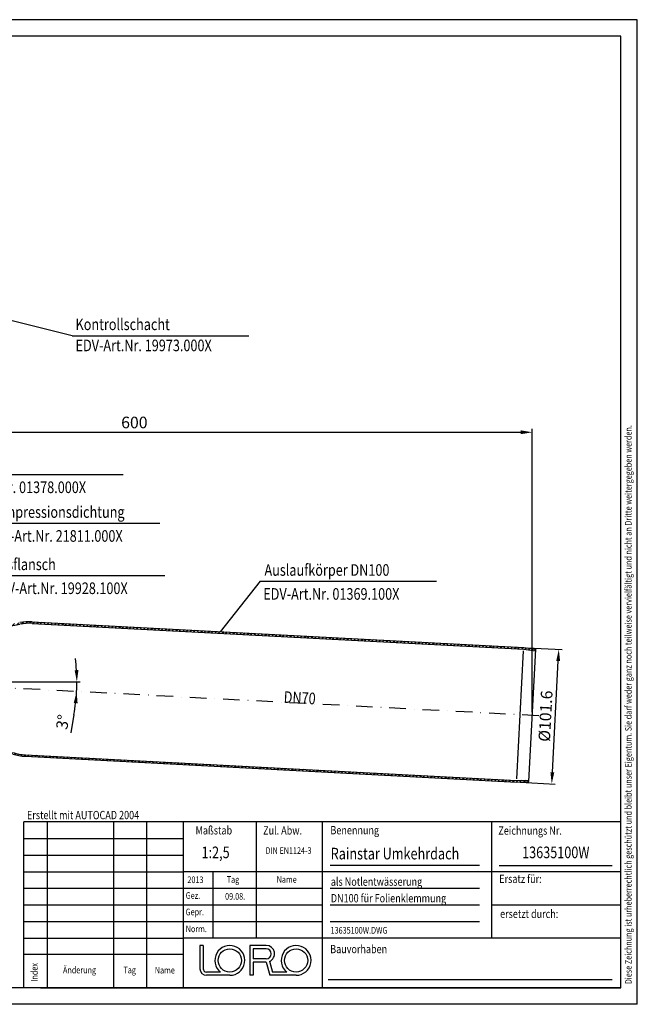
# Model space of a CAD drawing. Extents: x 0 to 1050, y 0 to 743.
# Drawn here: x 584 to 1050, y 0 to 743 of the extents above; entities that cross this region are included whole.
import ezdxf
from ezdxf.enums import TextEntityAlignment as Align

# ---------------------------------------------------------------- set-up
doc = ezdxf.new("R2010")
doc.units = 0
doc.header["$LTSCALE"] = 25
doc.header["$MEASUREMENT"] = 0
doc.linetypes.add('AUSGEZOGEN', pattern=[0])
doc.linetypes.add('STRICHPUNKT', pattern=[1, 0.5, -0.25, 0, -0.25])
doc.layers.get('0').update_dxf_attribs({"linetype": 'AUSGEZOGEN'})
doc.layers.get('DEFPOINTS').update_dxf_attribs({"linetype": 'AUSGEZOGEN'})
for name, color, linetype in [('BEM', 7, 'AUSGEZOGEN'), ('HILF', 2, 'AUSGEZOGEN'), ('MITTEL', 2, 'STRICHPUNKT'), ('SCHRAFF', 7, 'AUSGEZOGEN'), ('STEMPEL', 3, 'AUSGEZOGEN'), ('TEXT', 7, 'AUSGEZOGEN'), ('VOLL', 1, 'AUSGEZOGEN')]:
    doc.layers.add(name, color=color, linetype=linetype)
doc.styles.add('GREEKS', font='SIMPLEX.shx', dxfattribs={"width": 0.8})
doc.dimstyles.get("Standard").update_dxf_attribs({"dimscale": 2.5, "dimtxt": 3.5, "dimasz": 3.5, "dimexe": 1, "dimexo": 1, "dimgap": 1.2, "dimtad": 1, "dimdsep": 46, "dimtxsty": 'GREEKS', "dimcen": 0.09, "dimclrd": 256, "dimclrt": 1, "dimadec": 0, "dimazin": 2, "dimtm": 2, "dimtfac": 0.5, "dimtmove": 0, "dimatfit": 3, "dimfxl": 1, "dimtolj": 1, "dimtzin": 0, "dimlwd": -1, "dimarcsym": 0})

# ---------------------------------------------------------------- blocks, each defined once
blk = doc.blocks.new('LOGO')
for p, q in [((2.6, -4.77), (2.6, -11.77)), ((3.6, -4.77), (2.6, -4.77)), ((3.6, -4.77), (3.6, -11.77)), ((17.6, -4.77), (17.6, -13.77)), ((22.6, -4.77), (17.6, -4.77)), ((22.6, -5.77), (18.6, -5.77)), ((18.6, -5.77), (18.6, -8.77)), ((22.6, -8.77), (18.6, -8.77)), ((22.6, -9.77), (18.6, -9.77)), ((18.6, -9.77), (18.6, -13.77)), ((22.6, -9.77), (23.67, -13.77)), ((23.57, -9.51), (24.44, -12.77)), ((8.77, -12.77), (4.6, -12.77)), ((11.6, -13.77), (4.6, -13.77)), ((18.6, -13.77), (17.6, -13.77)), ((31.6, -13.77), (23.67, -13.77)), ((28.77, -12.77), (24.44, -12.77))]:
    blk.add_line(p, q)
for centre in [(11.6, -9.27), (31.6, -9.27)]:
    blk.add_circle(centre, 3.5)
for centre, radius, start, end in [((11.6, -9.27), 4.5, 270, 231.0576), ((22.6, -7.27), 2.5, 270, 270), ((22.6, -7.27), 2.5, 293.1162, 90), ((22.6, -7.27), 1.5, 270, 90), ((31.6, -9.27), 4.5, 270, 231.0576), ((4.6, -11.77), 2, 180, 270), ((4.6, -11.77), 1, 180, 270)]:
    blk.add_arc(centre, radius, start, end)
blk = doc.blocks.new('*D4')
at = {"layer": 'BEM', "color": 0, "lineweight": -2, "transparency": 16777216}
for p, q in [((966.94, 268.92), (993.29, 267.54)), ((961.62, 167.46), (987.98, 166.08))]:
    blk.add_line(p, q, dxfattribs=at)
at = {"layer": 'BEM', "transparency": 16777216}
blk.add_line((985.94, 174.95), (990.34, 258.93), dxfattribs=at)
for points in [[(988.88, 259.01), (991.79, 258.86), (990.8, 267.67)], [(984.48, 175.02), (987.39, 174.87), (985.48, 166.21)]]:
    blk.add_solid(points, dxfattribs=at)
at = {"layer": 'DEFPOINTS', "color": 0, "transparency": 16777216}
for p in [(964.44, 269.05), (990.8, 267.67), (959.12, 167.59)]:
    blk.add_point(p, dxfattribs=at)
at = {"layer": 'BEM', "color": 1, "transparency": 16777216, "insert": (980.77, 217.33), "char_height": 8.75, "attachment_point": 5, "rotation": 87, "style": 'GREEKS'}
blk.add_mtext('\\A1;%%c101.6', dxfattribs=at)
blk = doc.blocks.new('*D7')
at = {"layer": 'BEM', "color": 0, "lineweight": -2, "transparency": 16777216}
for p, q in [((370.77, 422.02), (370.77, 433.87)), ((970.77, 220.35), (970.77, 433.87))]:
    blk.add_line(p, q, dxfattribs=at)
at = {"layer": 'BEM', "transparency": 16777216}
blk.add_line((379.52, 431.37), (962.02, 431.37), dxfattribs=at)
for points in [[(379.52, 432.83), (379.52, 429.92), (370.77, 431.37)], [(962.02, 432.83), (962.02, 429.92), (970.77, 431.37)]]:
    blk.add_solid(points, dxfattribs=at)
at = {"layer": 'DEFPOINTS', "color": 0, "transparency": 16777216}
for p in [(970.77, 431.37), (370.77, 419.52), (970.77, 217.85)]:
    blk.add_point(p, dxfattribs=at)
at = {"layer": 'BEM', "color": 1, "transparency": 16777216, "insert": (670.77, 438.75), "char_height": 8.75, "attachment_point": 5, "style": 'GREEKS'}
blk.add_mtext('\\A1;600', dxfattribs=at)
blk = doc.blocks.new('*D12')
at = {"layer": 'BEM', "color": 0, "lineweight": -2, "transparency": 16777216}
blk.add_line((488.93, 243.23), (629.93, 243.23), dxfattribs=at)
at = {"layer": 'BEM', "transparency": 16777216}
blk.add_line((625.24, 218.47), (622.78, 204.69), dxfattribs=at)
for start, end in [(3.55617, 7.11233), (357, 0), (349.88424, 357), (349.88767, 353.44383)]:
    blk.add_arc((486.43, 243.23), 141, start, end, dxfattribs=at)
for points in [[(628.62, 252.02), (625.7, 251.93), (627.43, 243.23)], [(625.06, 227.26), (627.97, 227.01), (627.24, 235.85)]]:
    blk.add_solid(points, dxfattribs=at)
at = {"layer": 'DEFPOINTS', "color": 0, "transparency": 16777216}
for p in [(481.43, 243.23), (481.44, 243.49), (486.43, 243.23), (627.41, 240.77), (975.76, 217.59)]:
    blk.add_point(p, dxfattribs=at)
at = {"layer": 'BEM', "color": 1, "transparency": 16777216, "insert": (616.75, 212.87), "char_height": 8.75, "attachment_point": 5, "rotation": 79.88424, "style": 'GREEKS'}
blk.add_mtext('\\A1;3°', dxfattribs=at)

msp = doc.modelspace()

# ---------------------------------------------------------------- hatches: boundary and pattern name
at = {"layer": 'SCHRAFF'}
h = msp.add_hatch(dxfattribs=at)
h.set_pattern_fill('_USER', color=256, scale=2, angle=45, style=0, pattern_type=0)
h.set_pattern_definition([(45, (165.8921, -183.8804), (-1.4142136, 1.4142136), [])])
h.paths.add_polyline_path([(964.325, 267.855), (973.324, 266.591), (973.387, 267.794), (964.441, 269.051), (593.796, 288.476, 0.0596317), (584.309, 287.841), (526.747, 277.016, -0.0596317), (519.632, 276.541), (515.77, 276.743), (515.77, 275.542), (519.569, 275.342, 0.0596317), (526.969, 275.837), (584.531, 286.662, -0.0596317), (593.733, 287.277)])
h.paths.add_polyline_path([(588.541, 188.213, -0.0596317), (579.454, 189.787), (523.338, 206.57, 0.0596317), (516.032, 207.835), (484.665, 209.479), (484.602, 208.281), (515.969, 206.637, -0.0596317), (522.995, 205.42), (579.11, 188.637, 0.0596317), (588.478, 187.015), (959.123, 167.59), (968.152, 167.906), (968.215, 169.108), (959.134, 168.791)])

# ---------------------------------------------------------------- linework, layer by layer
at = {"layer": 'HILF'}
for p, q in [((1050, 742.5), (0, 742.5)), ((1050, 0), (1050, 742.5)), ((959.249, 169.996), (964.314, 266.645)), ((587.5, 125), (707.5, 125)), ((587.5, 112.5), (707.5, 112.5)), ((818.467, 105.047), (931.044, 105.047)), ((945.905, 104.725), (1031.074, 104.725)), ((587.5, 100), (707.5, 100)), ((587.5, 87.5), (707.5, 87.5)), ((707.5, 87.5), (812.5, 87.5)), ((818.467, 87.5), (931.044, 87.5)), ((587.5, 75), (707.5, 75)), ((707.5, 75), (812.5, 75)), ((818.467, 75), (931.044, 75)), ((587.5, 62.5), (707.5, 62.5)), ((707.5, 62.5), (812.5, 62.5)), ((818.467, 62.5), (931.044, 62.5)), ((587.5, 50), (707.5, 50)), ((816.864, 18.617), (1031.074, 18.617)), ((1050, 0), (0, 0))]:
    msp.add_line(p, q, dxfattribs=at)
at = {"layer": 'MITTEL'}
msp.add_line((975.763, 217.588), (481.441, 243.494), dxfattribs=at)
at = {"layer": 'STEMPEL'}
for p, q in [((1037.5, 730), (50, 730)), ((1037.5, 12.5), (1037.5, 730)), ((526.969, 275.837), (584.531, 286.662)), ((593.733, 287.277), (964.325, 267.855)), ((593.796, 288.476), (964.441, 269.051)), ((964.325, 267.855), (973.324, 266.591)), ((964.441, 269.051), (973.387, 267.794)), ((968.152, 167.906), (973.387, 267.794)), ((588.478, 187.015), (959.123, 167.59)), ((588.541, 188.213), (959.134, 168.791)), ((959.123, 167.59), (968.152, 167.906)), ((959.134, 168.791), (968.215, 169.108)), ((1037.5, 137.5), (587.5, 137.5)), ((587.5, 12.5), (587.5, 137.5)), ((707.5, 137.5), (707.5, 12.5)), ((812.5, 137.5), (812.5, 12.5)), ((940, 137.5), (940, 50)), ((1037.5, 100), (707.5, 100)), ((1037.5, 50), (707.5, 50)), ((707.5, 37.5), (587.5, 37.5)), ((1037.5, 12.5), (50, 12.5)), ((600, 12.5), (1037.5, 12.5))]:
    msp.add_line(p, q, dxfattribs=at)
for centre, radius, start, end in [((591.702, 248.531), 40, 87, 100.650419), ((591.702, 248.531), 38.8, 87, 100.650419), ((590.572, 226.96), 40, 253.349581, 267), ((590.572, 226.96), 38.8, 253.349581, 267)]:
    msp.add_arc(centre, radius, start, end, dxfattribs=at)
at = {"layer": 'TEXT', "color": 2}
for p, q in [((623.778, 504.182), (519.72, 530.011)), ((623.778, 504.182), (757.082, 504.182)), ((529.258, 399.488), (662.301, 399.488)), ((556.869, 362.773), (689.912, 362.773)), ((560.659, 323.332), (693.702, 323.332)), ((765.544, 319.056), (735.382, 280.766)), ((765.544, 319.056), (898.588, 319.056))]:
    msp.add_line(p, q, dxfattribs=at)
at = {"layer": 'VOLL'}
for p, q in [((605, 137.5), (605, 12.5)), ((655, 137.5), (655, 12.5)), ((680, 137.5), (680, 12.5)), ((762.5, 137.5), (762.5, 50)), ((730, 100), (730, 50)), ((940, 75), (1037.5, 75))]:
    msp.add_line(p, q, dxfattribs=at)

# ---------------------------------------------------------------- block references
at = {"layer": 'STEMPEL', "xscale": 2.5, "yscale": 2.5, "zscale": 2.5}
msp.add_blockref('LOGO', (713.744, 56.276), dxfattribs=at)

# ---------------------------------------------------------------- texts
at = {"layer": 'TEXT', "color": 1, "style": 'GREEKS', "width": 0.8}
for s, p in [('Kontrollschacht', (626.428, 508.407)), ('EDV-Art.Nr. 19973.000X', (626.428, 492.492)), ('EDV-Art.Nr. 01378.000X', (531.657, 385.523)), ('Kompressionsdichtung', (560.18, 366.861)), ('EDV-Art.Nr. 21811.000X', (559.268, 348.808)), ('Losflansch', (563.97, 327.42)), ('Auslaufkörper DN100', (768.856, 323.144)), ('EDV-Art.Nr. 19928.100X', (563.058, 309.367)), ('EDV-Art.Nr. 01369.100X', (767.944, 305.091)), ('1:2,5', (721.418, 110.186)), ('Rainstar Umkehrdach', (818.813, 109.272))]:
    msp.add_text(s, height=8.75, dxfattribs=at).set_placement(p)
at = {"layer": 'TEXT', "style": 'GREEKS', "width": 0.8}
for s, p in [('Diese Zeichnung ist urheberrechtlich geschützt und bleibt unser Eigentum. Sie darf weder ganz noch teilweise vervielfältigt und nicht an Dritte weitergegeben werden.', (1045.726, 15.185)), ('Index', (597.833, 17.068))]:
    msp.add_text(s, height=5, rotation=90, dxfattribs=at).set_placement(p)
at = {"layer": 'TEXT', "color": 1, "style": 'GREEKS', "width": 0.8}
msp.add_text('DN70', height=8.75, rotation=357, dxfattribs=at).set_placement((783.212, 227.414))
at = {"layer": 'TEXT', "style": 'GREEKS', "width": 0.8}
for s, height, p in [('Erstellt mit AUTOCAD 2004', 6.25, (589.819, 139.59)), ('Maßstab', 6.25, (716.895, 128.078)), ('Zul. Abw.', 6.25, (767.857, 128.023)), ('Benennung', 6.25, (818.597, 128.186)), ('Zeichnungs Nr.', 6.25, (945.223, 127.892)), ('Tag', 5, (740.414, 91.649)), ('Name', 5, (778.078, 91.637)), ('Ersatz für:', 6.25, (945.905, 91.476)), ('2013', 5, (710.778, 91.425)), ('als Notlentwässerung', 6.25, (818.912, 89.379)), ('Gez.', 5, (709.48, 79.537)), ('DN100 für Folienklemmung', 6.25, (818.912, 76.879)), ('Gepr.', 5, (709.439, 67.112)), ('ersetzt durch:', 6.25, (946.55, 65.093)), ('Norm.', 5, (709.501, 54.412)), ('13635100W.DWG', 5, (818.73, 53.287)), ('Bauvorhaben', 6.25, (818.428, 38.557))]:
    msp.add_text(s, height=height, dxfattribs=at).set_placement(p)
at = {"layer": 'TEXT', "color": 1, "style": 'GREEKS', "width": 0.8}
msp.add_text('13635100W', height=8.75, dxfattribs=at).set_placement((988.539, 110.186), align=Align.CENTER)
at = {"layer": 'TEXT', "style": 'GREEKS', "width": 0.8}
for s, p in [('DIN EN1124-3', (787.021, 113.455)), ('09.08.', (746.761, 78.885)), ('Änderung', (629.407, 23.342)), ('Tag', (667.238, 23.339)), ('Name', (693.732, 23.242))]:
    msp.add_text(s, height=5, dxfattribs=at).set_placement(p, align=Align.CENTER)

# ---------------------------------------------------------------- dimensions: what is measured, and where the dimension line sits
at = {"layer": 'BEM'}
dim = msp.add_linear_dim(base=(970.77, 431.373), p1=(370.77, 419.52), p2=(970.77, 217.85), dimstyle='STANDARD', dxfattribs=at)
dim.commit()
dim.dimension.update_dxf_attribs({"geometry": '*D7', "text_midpoint": (670.77, 438.748)})
dim = msp.add_linear_dim(base=(990.796, 267.67), p1=(959.123, 167.59), p2=(964.441, 269.051), angle=87, text='%%c<>', dimstyle='STANDARD', dxfattribs=at)
dim.commit()
dim.dimension.update_dxf_attribs({"geometry": '*D4', "text_midpoint": (980.773, 217.325)})
dim = msp.add_angular_dim_2l(base=(627.412, 240.772), line1=((481.441, 243.494), (975.763, 217.588)), line2=((486.434, 243.233), (481.434, 243.233)), dimstyle='STANDARD', override={"dimgap": 1.2, "dimtol": 0, "dimlim": 0, "dimtm": 2}, dxfattribs=at)
dim.commit()
dim.dimension.update_dxf_attribs({"geometry": '*D12', "text_midpoint": (616.752, 212.872)})

doc.saveas('drawing.dxf')
